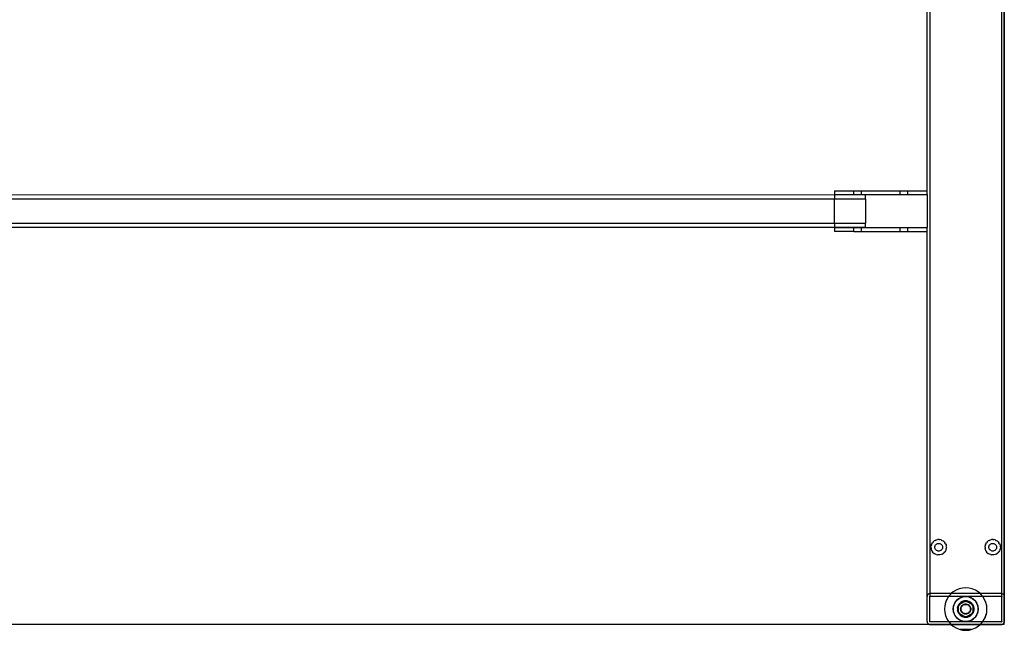
# Model space of a CAD drawing. Extents: x -132 to 132, y -42 to 42.
# Drawn here: x 100 to 132, y -42 to -22 of the extents above; entities that cross this region are included whole.
import ezdxf

# ---------------------------------------------------------------- set-up
doc = ezdxf.new("R2010")
doc.units = 0
doc.header["$MEASUREMENT"] = 0
doc.layers.get('0').update_dxf_attribs({"linetype": 'CONTINUOUS'})

msp = doc.modelspace()

# ---------------------------------------------------------------- linework, layer by layer
for p, q in [((131.719, 17.191), (131.719, -40.989)), ((129.209, -27.809), (129.209, -14.894)), ((129.292, -14.894), (129.294, -40.983)), ((131.634, -40.983), (131.636, -14.894)), ((131.709, -14.894), (131.709, -40.946)), ((126.196, -27.809), (126.196, -27.929)), ((126.196, -27.809), (126.824, -27.809)), ((126.824, -27.929), (126.824, -27.809)), ((126.824, -27.809), (127.075, -27.809)), ((127.075, -27.929), (127.075, -27.809)), ((127.075, -27.809), (128.33, -27.809)), ((128.33, -27.929), (128.33, -27.809)), ((128.33, -27.809), (128.581, -27.809)), ((128.581, -27.929), (128.581, -27.809)), ((128.581, -27.809), (129.209, -27.809)), ((129.209, -27.929), (129.209, -27.809)), ((75.974, -27.936), (126.196, -27.935)), ((75.974, -28.068), (126.196, -28.068)), ((126.196, -27.935), (126.196, -27.929)), ((126.196, -27.929), (126.824, -27.929)), ((126.196, -27.935), (127.209, -27.936)), ((126.196, -27.935), (126.196, -28.068)), ((126.196, -28.068), (127.209, -28.068)), ((126.196, -28.86), (126.196, -28.068)), ((126.824, -27.929), (127.075, -27.929)), ((127.075, -27.929), (128.33, -27.929)), ((127.209, -28.068), (127.209, -27.936)), ((127.209, -28.068), (127.209, -28.86)), ((128.33, -27.929), (128.581, -27.929)), ((128.581, -27.929), (129.209, -27.929)), ((129.209, -27.929), (129.209, -29.007)), ((75.974, -28.86), (126.196, -28.86)), ((75.974, -28.992), (126.196, -28.992)), ((126.196, -28.86), (127.209, -28.86)), ((126.196, -28.86), (126.196, -28.992)), ((126.196, -28.992), (127.209, -28.992)), ((126.196, -28.992), (126.196, -29.007)), ((126.196, -29.007), (126.824, -29.007)), ((126.196, -29.007), (126.196, -29.127)), ((126.824, -29.127), (126.196, -29.127)), ((126.824, -29.127), (126.824, -29.007)), ((126.824, -29.007), (127.075, -29.007)), ((126.824, -29.127), (127.075, -29.127)), ((127.075, -29.127), (127.075, -29.007)), ((127.075, -29.007), (128.33, -29.007)), ((127.075, -29.127), (128.33, -29.127)), ((127.209, -28.992), (127.209, -28.86)), ((128.33, -29.127), (128.33, -29.007)), ((128.33, -29.007), (128.581, -29.007)), ((128.33, -29.127), (128.581, -29.127)), ((128.581, -29.127), (128.581, -29.007)), ((128.581, -29.007), (129.209, -29.007)), ((128.581, -29.127), (129.209, -29.127)), ((129.209, -29.127), (129.209, -29.007)), ((129.209, -40.989), (129.209, -29.127)), ((129.334, -39.389), (129.337, -39.349)), ((129.334, -39.389), (129.337, -39.428)), ((129.347, -39.311), (129.337, -39.349)), ((129.347, -39.311), (129.362, -39.275)), ((129.362, -39.275), (129.382, -39.241)), ((129.408, -39.211), (129.382, -39.241)), ((129.408, -39.211), (129.438, -39.185)), ((129.471, -39.165), (129.438, -39.185)), ((129.46, -39.389), (129.461, -39.369)), ((129.461, -39.408), (129.46, -39.389)), ((129.461, -39.369), (129.466, -39.35)), ((129.466, -39.35), (129.473, -39.332)), ((129.471, -39.165), (129.508, -39.15)), ((129.473, -39.332), (129.484, -39.315)), ((129.484, -39.315), (129.497, -39.3)), ((129.497, -39.3), (129.511, -39.287)), ((129.508, -39.15), (129.546, -39.141)), ((129.511, -39.287), (129.528, -39.277)), ((129.528, -39.277), (129.546, -39.269)), ((129.585, -39.137), (129.546, -39.141)), ((129.546, -39.269), (129.566, -39.265)), ((129.566, -39.265), (129.585, -39.263)), ((129.585, -39.137), (129.625, -39.141)), ((129.585, -39.263), (129.605, -39.265)), ((129.605, -39.265), (129.624, -39.269)), ((129.624, -39.269), (129.642, -39.277)), ((129.663, -39.15), (129.625, -39.141)), ((129.642, -39.277), (129.659, -39.287)), ((129.659, -39.287), (129.674, -39.3)), ((129.663, -39.15), (129.699, -39.165)), ((129.674, -39.3), (129.687, -39.315)), ((129.687, -39.315), (129.697, -39.332)), ((129.697, -39.332), (129.705, -39.35)), ((129.699, -39.165), (129.733, -39.185)), ((129.705, -39.35), (129.709, -39.369)), ((129.709, -39.369), (129.711, -39.389)), ((129.711, -39.389), (129.709, -39.408)), ((129.763, -39.211), (129.733, -39.185)), ((129.763, -39.211), (129.788, -39.241)), ((129.809, -39.275), (129.788, -39.241)), ((129.809, -39.275), (129.824, -39.311)), ((129.824, -39.311), (129.833, -39.349)), ((129.836, -39.389), (129.833, -39.349)), ((129.836, -39.389), (129.833, -39.428)), ((131.092, -39.389), (131.095, -39.349)), ((131.092, -39.389), (131.095, -39.428)), ((131.104, -39.311), (131.095, -39.349)), ((131.104, -39.311), (131.119, -39.275)), ((131.119, -39.275), (131.139, -39.241)), ((131.165, -39.211), (131.139, -39.241)), ((131.165, -39.211), (131.195, -39.185)), ((131.229, -39.165), (131.195, -39.185)), ((131.217, -39.389), (131.219, -39.369)), ((131.219, -39.408), (131.217, -39.389)), ((131.219, -39.369), (131.223, -39.35)), ((131.223, -39.35), (131.231, -39.332)), ((131.229, -39.165), (131.265, -39.15)), ((131.231, -39.332), (131.241, -39.315)), ((131.241, -39.315), (131.254, -39.3)), ((131.254, -39.3), (131.269, -39.287)), ((131.265, -39.15), (131.303, -39.141)), ((131.269, -39.287), (131.286, -39.277)), ((131.286, -39.277), (131.304, -39.269)), ((131.343, -39.137), (131.303, -39.141)), ((131.304, -39.269), (131.323, -39.265)), ((131.323, -39.265), (131.343, -39.263)), ((131.343, -39.137), (131.382, -39.141)), ((131.343, -39.263), (131.362, -39.265)), ((131.362, -39.265), (131.381, -39.269)), ((131.381, -39.269), (131.4, -39.277)), ((131.42, -39.15), (131.382, -39.141)), ((131.4, -39.277), (131.416, -39.287)), ((131.416, -39.287), (131.431, -39.3)), ((131.42, -39.15), (131.457, -39.165)), ((131.431, -39.3), (131.444, -39.315)), ((131.444, -39.315), (131.454, -39.332)), ((131.454, -39.332), (131.462, -39.35)), ((131.457, -39.165), (131.49, -39.185)), ((131.462, -39.35), (131.467, -39.369)), ((131.467, -39.369), (131.468, -39.389)), ((131.468, -39.389), (131.467, -39.408)), ((131.52, -39.211), (131.49, -39.185)), ((131.52, -39.211), (131.546, -39.241)), ((131.566, -39.275), (131.546, -39.241)), ((131.566, -39.275), (131.581, -39.311)), ((131.581, -39.311), (131.591, -39.349)), ((131.594, -39.389), (131.591, -39.349)), ((131.594, -39.389), (131.591, -39.428)), ((129.347, -39.466), (129.337, -39.428)), ((129.362, -39.503), (129.347, -39.466)), ((129.362, -39.503), (129.382, -39.536)), ((129.408, -39.566), (129.382, -39.536)), ((129.408, -39.566), (129.438, -39.592)), ((129.471, -39.612), (129.438, -39.592)), ((129.466, -39.427), (129.461, -39.408)), ((129.473, -39.446), (129.466, -39.427)), ((129.508, -39.627), (129.471, -39.612)), ((129.484, -39.462), (129.473, -39.446)), ((129.497, -39.477), (129.484, -39.462)), ((129.511, -39.49), (129.497, -39.477)), ((129.508, -39.627), (129.546, -39.636)), ((129.528, -39.5), (129.511, -39.49)), ((129.546, -39.508), (129.528, -39.5)), ((129.566, -39.513), (129.546, -39.508)), ((129.585, -39.64), (129.546, -39.636)), ((129.585, -39.514), (129.566, -39.513)), ((129.605, -39.513), (129.585, -39.514)), ((129.625, -39.636), (129.585, -39.64)), ((129.624, -39.508), (129.605, -39.513)), ((129.642, -39.5), (129.624, -39.508)), ((129.663, -39.627), (129.625, -39.636)), ((129.659, -39.49), (129.642, -39.5)), ((129.674, -39.477), (129.659, -39.49)), ((129.699, -39.612), (129.663, -39.627)), ((129.687, -39.462), (129.674, -39.477)), ((129.697, -39.446), (129.687, -39.462)), ((129.705, -39.427), (129.697, -39.446)), ((129.699, -39.612), (129.733, -39.592)), ((129.709, -39.408), (129.705, -39.427)), ((129.763, -39.566), (129.733, -39.592)), ((129.763, -39.566), (129.788, -39.536)), ((129.809, -39.503), (129.788, -39.536)), ((129.824, -39.466), (129.809, -39.503)), ((129.824, -39.466), (129.833, -39.428)), ((131.104, -39.466), (131.095, -39.428)), ((131.119, -39.503), (131.104, -39.466)), ((131.119, -39.503), (131.139, -39.536)), ((131.165, -39.566), (131.139, -39.536)), ((131.165, -39.566), (131.195, -39.592)), ((131.229, -39.612), (131.195, -39.592)), ((131.223, -39.427), (131.219, -39.408)), ((131.231, -39.446), (131.223, -39.427)), ((131.265, -39.627), (131.229, -39.612)), ((131.241, -39.462), (131.231, -39.446)), ((131.254, -39.477), (131.241, -39.462)), ((131.269, -39.49), (131.254, -39.477)), ((131.265, -39.627), (131.303, -39.636)), ((131.286, -39.5), (131.269, -39.49)), ((131.304, -39.508), (131.286, -39.5)), ((131.343, -39.64), (131.303, -39.636)), ((131.323, -39.513), (131.304, -39.508)), ((131.343, -39.514), (131.323, -39.513)), ((131.362, -39.513), (131.343, -39.514)), ((131.382, -39.636), (131.343, -39.64)), ((131.381, -39.508), (131.362, -39.513)), ((131.4, -39.5), (131.381, -39.508)), ((131.42, -39.627), (131.382, -39.636)), ((131.416, -39.49), (131.4, -39.5)), ((131.431, -39.477), (131.416, -39.49)), ((131.457, -39.612), (131.42, -39.627)), ((131.444, -39.462), (131.431, -39.477)), ((131.454, -39.446), (131.444, -39.462)), ((131.462, -39.427), (131.454, -39.446)), ((131.457, -39.612), (131.49, -39.592)), ((131.467, -39.408), (131.462, -39.427)), ((131.52, -39.566), (131.49, -39.592)), ((131.52, -39.566), (131.546, -39.536)), ((131.566, -39.503), (131.546, -39.536)), ((131.581, -39.466), (131.566, -39.503)), ((131.581, -39.466), (131.591, -39.428)), ((129.21, -40.974), (129.209, -40.989)), ((129.209, -41.805), (129.209, -40.989)), ((129.213, -40.96), (129.21, -40.974)), ((129.219, -40.946), (129.213, -40.96)), ((129.227, -40.934), (129.219, -40.946)), ((129.236, -40.922), (129.227, -40.934)), ((129.248, -40.913), (129.236, -40.922)), ((129.26, -40.905), (129.248, -40.913)), ((129.274, -40.899), (129.26, -40.905)), ((129.288, -40.896), (129.274, -40.899)), ((129.303, -40.895), (129.288, -40.896)), ((129.292, -40.989), (129.298, -40.979)), ((129.292, -40.989), (129.3, -40.979)), ((129.292, -40.989), (129.296, -40.98)), ((129.292, -40.989), (129.295, -40.981)), ((129.292, -40.989), (129.294, -40.983)), ((129.292, -40.989), (129.293, -40.984)), ((129.293, -40.986), (129.292, -40.987)), ((129.292, -40.989), (129.293, -40.986)), ((129.292, -40.989), (129.292, -40.987)), ((129.292, -41.805), (129.292, -40.989)), ((129.293, -40.984), (129.294, -40.983)), ((129.293, -40.984), (129.293, -40.986)), ((129.295, -40.981), (129.294, -40.983)), ((129.295, -40.981), (129.296, -40.98)), ((129.298, -40.979), (129.296, -40.98)), ((129.3, -40.979), (129.298, -40.979)), ((129.3, -40.979), (129.301, -40.978)), ((129.303, -40.978), (129.301, -40.978)), ((129.992, -40.895), (129.303, -40.895)), ((129.303, -40.978), (129.916, -40.978)), ((129.916, -40.978), (129.905, -40.991)), ((129.976, -40.909), (129.916, -40.978)), ((129.916, -40.978), (131.011, -40.978)), ((129.992, -40.895), (129.976, -40.909)), ((130.058, -40.838), (129.992, -40.895)), ((130.936, -40.895), (129.992, -40.895)), ((130.151, -40.782), (130.058, -40.838)), ((130.251, -40.74), (130.151, -40.782)), ((130.356, -40.715), (130.251, -40.74)), ((130.464, -40.707), (130.356, -40.715)), ((130.369, -41.001), (130.464, -40.989)), ((130.464, -40.989), (130.4, -40.994)), ((130.572, -40.715), (130.464, -40.707)), ((130.528, -40.994), (130.464, -40.989)), ((130.464, -40.989), (130.559, -41.001)), ((130.677, -40.74), (130.572, -40.715)), ((130.777, -40.782), (130.677, -40.74)), ((130.87, -40.838), (130.777, -40.782)), ((130.936, -40.895), (130.87, -40.838)), ((130.952, -40.909), (130.936, -40.895)), ((131.625, -40.895), (130.936, -40.895)), ((131.011, -40.978), (130.952, -40.909)), ((131.022, -40.991), (131.011, -40.978)), ((131.011, -40.978), (131.625, -40.978)), ((131.64, -40.896), (131.625, -40.895)), ((131.625, -40.978), (131.627, -40.978)), ((131.625, -40.978), (131.628, -40.979)), ((131.625, -40.978), (131.63, -40.979)), ((131.625, -40.978), (131.631, -40.98)), ((131.625, -40.978), (131.633, -40.981)), ((131.625, -40.978), (131.634, -40.983)), ((131.625, -40.978), (131.635, -40.984)), ((131.625, -40.978), (131.635, -40.986)), ((131.627, -40.978), (131.628, -40.979)), ((131.628, -40.979), (131.63, -40.979)), ((131.63, -40.979), (131.631, -40.98)), ((131.631, -40.98), (131.633, -40.981)), ((131.633, -40.981), (131.634, -40.983)), ((131.634, -40.983), (131.635, -40.984)), ((131.635, -40.984), (131.635, -40.986)), ((131.635, -40.986), (131.636, -40.987)), ((131.636, -40.987), (131.636, -40.989)), ((131.636, -41.805), (131.636, -40.989)), ((131.64, -40.896), (131.654, -40.899)), ((131.654, -40.899), (131.668, -40.905)), ((131.68, -40.913), (131.668, -40.905)), ((131.68, -40.913), (131.692, -40.922)), ((131.701, -40.934), (131.692, -40.922)), ((131.701, -40.934), (131.709, -40.946)), ((131.709, -40.946), (131.715, -40.96)), ((131.709, -40.946), (131.709, -41.848)), ((131.718, -40.974), (131.715, -40.96)), ((131.718, -40.974), (131.719, -40.989)), ((131.719, -40.989), (131.719, -41.805)), ((129.782, -41.289), (129.774, -41.397)), ((129.807, -41.184), (129.782, -41.289)), ((129.802, -41.22), (129.849, -41.083)), ((129.849, -41.083), (129.807, -41.184)), ((129.905, -40.991), (129.849, -41.083)), ((130.056, -41.397), (130.068, -41.302)), ((130.068, -41.302), (130.061, -41.333)), ((130.073, -41.285), (130.068, -41.302)), ((130.068, -41.302), (130.07, -41.291)), ((130.07, -41.291), (130.073, -41.285)), ((130.073, -41.285), (130.108, -41.2)), ((130.076, -41.271), (130.073, -41.285)), ((130.1, -41.212), (130.076, -41.271)), ((130.108, -41.2), (130.1, -41.212)), ((130.117, -41.184), (130.108, -41.2)), ((130.108, -41.2), (130.111, -41.193)), ((130.111, -41.193), (130.117, -41.184)), ((130.117, -41.184), (130.175, -41.108)), ((130.134, -41.157), (130.117, -41.184)), ((130.175, -41.108), (130.134, -41.157)), ((130.175, -41.108), (130.251, -41.05)), ((130.224, -41.067), (130.175, -41.108)), ((130.231, -41.269), (130.21, -41.314)), ((130.21, -41.314), (130.226, -41.276)), ((130.233, -41.304), (130.223, -41.328)), ((130.251, -41.05), (130.224, -41.067)), ((130.225, -41.319), (130.233, -41.301)), ((130.231, -41.269), (130.226, -41.276)), ((130.233, -41.265), (130.231, -41.269)), ((130.233, -41.264), (130.234, -41.263)), ((130.233, -41.264), (130.233, -41.265)), ((130.233, -41.301), (130.233, -41.265)), ((130.245, -41.275), (130.233, -41.304)), ((130.233, -41.301), (130.24, -41.283)), ((130.233, -41.304), (130.233, -41.301)), ((130.233, -41.49), (130.233, -41.304)), ((130.234, -41.263), (130.264, -41.246)), ((130.238, -41.256), (130.234, -41.263)), ((130.26, -41.226), (130.238, -41.256)), ((130.238, -41.256), (130.248, -41.24)), ((130.24, -41.283), (130.245, -41.275)), ((130.245, -41.275), (130.247, -41.271)), ((130.251, -41.266), (130.247, -41.271)), ((130.248, -41.24), (130.26, -41.226)), ((130.267, -41.041), (130.251, -41.05)), ((130.251, -41.05), (130.26, -41.044)), ((130.268, -41.243), (130.251, -41.266)), ((130.251, -41.266), (130.261, -41.249)), ((130.26, -41.044), (130.267, -41.041)), ((130.26, -41.226), (130.266, -41.218)), ((130.264, -41.246), (130.261, -41.249)), ((130.286, -41.219), (130.264, -41.246)), ((130.264, -41.246), (130.268, -41.243)), ((130.266, -41.218), (130.272, -41.213)), ((130.267, -41.041), (130.352, -41.006)), ((130.279, -41.033), (130.267, -41.041)), ((130.268, -41.243), (130.429, -41.15)), ((130.286, -41.219), (130.268, -41.243)), ((130.307, -41.181), (130.272, -41.213)), ((130.272, -41.213), (130.275, -41.208)), ((130.275, -41.208), (130.307, -41.181)), ((130.338, -41.009), (130.279, -41.033)), ((130.333, -41.183), (130.286, -41.219)), ((130.286, -41.219), (130.316, -41.194)), ((130.351, -41.156), (130.307, -41.181)), ((130.307, -41.181), (130.343, -41.159)), ((130.333, -41.183), (130.316, -41.194)), ((130.317, -41.322), (130.331, -41.3)), ((130.33, -41.329), (130.342, -41.308)), ((130.331, -41.3), (130.343, -41.285)), ((130.338, -41.179), (130.333, -41.183)), ((130.352, -41.006), (130.338, -41.009)), ((130.342, -41.178), (130.338, -41.179)), ((130.395, -41.156), (130.342, -41.178)), ((130.35, -41.173), (130.342, -41.178)), ((130.342, -41.308), (130.357, -41.29)), ((130.351, -41.156), (130.343, -41.159)), ((130.343, -41.285), (130.357, -41.272)), ((130.35, -41.173), (130.386, -41.158)), ((130.355, -41.153), (130.351, -41.156)), ((130.369, -41.001), (130.352, -41.006)), ((130.352, -41.006), (130.358, -41.003)), ((130.364, -41.15), (130.355, -41.153)), ((130.357, -41.272), (130.372, -41.26)), ((130.357, -41.29), (130.375, -41.275)), ((130.358, -41.003), (130.369, -41.001)), ((130.4, -41.139), (130.364, -41.15)), ((130.364, -41.15), (130.382, -41.143)), ((130.4, -40.994), (130.369, -41.001)), ((130.372, -41.26), (130.389, -41.25)), ((130.375, -41.275), (130.396, -41.263)), ((130.4, -41.139), (130.382, -41.143)), ((130.386, -41.158), (130.395, -41.156)), ((130.389, -41.25), (130.407, -41.242)), ((130.399, -41.154), (130.395, -41.156)), ((130.396, -41.263), (130.417, -41.254)), ((130.405, -41.154), (130.399, -41.154)), ((130.408, -41.136), (130.4, -41.139)), ((130.405, -41.154), (130.425, -41.149)), ((130.429, -41.15), (130.405, -41.154)), ((130.407, -41.242), (130.425, -41.237)), ((130.414, -41.135), (130.408, -41.136)), ((130.464, -41.13), (130.414, -41.135)), ((130.414, -41.135), (130.422, -41.133)), ((130.417, -41.254), (130.44, -41.248)), ((130.422, -41.133), (130.464, -41.13)), ((130.432, -41.148), (130.425, -41.149)), ((130.425, -41.237), (130.445, -41.233)), ((130.464, -41.146), (130.429, -41.15)), ((130.429, -41.15), (130.432, -41.148)), ((130.432, -41.148), (130.464, -41.13)), ((130.464, -41.146), (130.432, -41.148)), ((130.44, -41.248), (130.464, -41.246)), ((130.445, -41.233), (130.464, -41.232)), ((130.464, -41.13), (130.506, -41.133)), ((130.514, -41.135), (130.464, -41.13)), ((130.464, -41.13), (130.495, -41.148)), ((130.499, -41.15), (130.464, -41.146)), ((130.464, -41.146), (130.495, -41.148)), ((130.464, -41.232), (130.49, -41.234)), ((130.464, -41.246), (130.487, -41.248)), ((130.487, -41.248), (130.51, -41.254)), ((130.49, -41.234), (130.515, -41.24)), ((130.495, -41.148), (130.503, -41.149)), ((130.495, -41.148), (130.499, -41.15)), ((130.522, -41.154), (130.499, -41.15)), ((130.499, -41.15), (130.66, -41.243)), ((130.522, -41.154), (130.503, -41.149)), ((130.514, -41.135), (130.506, -41.133)), ((130.51, -41.254), (130.532, -41.263)), ((130.519, -41.136), (130.514, -41.135)), ((130.515, -41.24), (130.539, -41.25)), ((130.526, -41.138), (130.519, -41.136)), ((130.529, -41.154), (130.522, -41.154)), ((130.528, -41.139), (130.526, -41.138)), ((130.559, -41.001), (130.528, -40.994)), ((130.528, -41.139), (130.546, -41.143)), ((130.564, -41.15), (130.528, -41.139)), ((130.533, -41.156), (130.529, -41.154)), ((130.532, -41.263), (130.552, -41.275)), ((130.585, -41.178), (130.533, -41.156)), ((130.542, -41.158), (130.533, -41.156)), ((130.539, -41.25), (130.561, -41.264)), ((130.542, -41.158), (130.578, -41.173)), ((130.546, -41.143), (130.564, -41.15)), ((130.552, -41.275), (130.57, -41.29)), ((130.559, -41.001), (130.57, -41.003)), ((130.576, -41.006), (130.559, -41.001)), ((130.561, -41.264), (130.58, -41.28)), ((130.564, -41.15), (130.572, -41.153)), ((130.57, -41.003), (130.576, -41.006)), ((130.57, -41.29), (130.586, -41.308)), ((130.572, -41.153), (130.579, -41.157)), ((130.576, -41.006), (130.661, -41.041)), ((130.59, -41.009), (130.576, -41.006)), ((130.578, -41.173), (130.585, -41.178)), ((130.621, -41.181), (130.579, -41.157)), ((130.579, -41.157), (130.585, -41.159)), ((130.58, -41.28), (130.597, -41.3)), ((130.585, -41.159), (130.621, -41.181)), ((130.589, -41.179), (130.585, -41.178)), ((130.586, -41.308), (130.598, -41.329)), ((130.595, -41.183), (130.589, -41.179)), ((130.649, -41.033), (130.59, -41.009)), ((130.641, -41.219), (130.595, -41.183)), ((130.595, -41.183), (130.611, -41.194)), ((130.597, -41.3), (130.611, -41.322)), ((130.641, -41.219), (130.611, -41.194)), ((130.621, -41.181), (130.653, -41.208)), ((130.658, -41.215), (130.621, -41.181)), ((130.66, -41.243), (130.641, -41.219)), ((130.641, -41.219), (130.664, -41.246)), ((130.661, -41.041), (130.649, -41.033)), ((130.658, -41.215), (130.653, -41.208)), ((130.662, -41.218), (130.658, -41.215)), ((130.677, -41.266), (130.66, -41.243)), ((130.66, -41.243), (130.664, -41.246)), ((130.661, -41.041), (130.668, -41.044)), ((130.676, -41.05), (130.661, -41.041)), ((130.666, -41.224), (130.662, -41.218)), ((130.664, -41.246), (130.667, -41.249)), ((130.664, -41.246), (130.692, -41.262)), ((130.668, -41.226), (130.666, -41.224)), ((130.677, -41.266), (130.667, -41.249)), ((130.668, -41.044), (130.676, -41.05)), ((130.668, -41.226), (130.68, -41.24)), ((130.689, -41.256), (130.668, -41.226)), ((130.676, -41.05), (130.752, -41.108)), ((130.704, -41.067), (130.676, -41.05)), ((130.681, -41.271), (130.677, -41.266)), ((130.68, -41.24), (130.689, -41.256)), ((130.683, -41.275), (130.681, -41.271)), ((130.695, -41.304), (130.683, -41.275)), ((130.688, -41.283), (130.683, -41.275)), ((130.688, -41.283), (130.695, -41.301)), ((130.689, -41.256), (130.692, -41.262)), ((130.695, -41.264), (130.692, -41.262)), ((130.695, -41.264), (130.695, -41.266)), ((130.697, -41.269), (130.695, -41.266)), ((130.695, -41.266), (130.695, -41.301)), ((130.695, -41.301), (130.703, -41.319)), ((130.695, -41.301), (130.695, -41.304)), ((130.705, -41.328), (130.695, -41.304)), ((130.695, -41.304), (130.695, -41.49)), ((130.698, -41.271), (130.697, -41.269)), ((130.718, -41.314), (130.698, -41.271)), ((130.698, -41.271), (130.702, -41.276)), ((130.702, -41.276), (130.718, -41.314)), ((130.752, -41.108), (130.704, -41.067)), ((130.794, -41.157), (130.752, -41.108)), ((130.752, -41.108), (130.811, -41.184)), ((130.811, -41.184), (130.794, -41.157)), ((130.811, -41.184), (130.817, -41.193)), ((130.82, -41.2), (130.811, -41.184)), ((130.817, -41.193), (130.82, -41.2)), ((130.82, -41.2), (130.855, -41.285)), ((130.827, -41.212), (130.82, -41.2)), ((130.852, -41.271), (130.827, -41.212)), ((130.855, -41.285), (130.852, -41.271)), ((130.855, -41.285), (130.858, -41.291)), ((130.859, -41.302), (130.855, -41.285)), ((130.858, -41.291), (130.859, -41.302)), ((130.859, -41.302), (130.872, -41.397)), ((130.867, -41.333), (130.859, -41.302)), ((131.079, -41.083), (131.022, -40.991)), ((131.121, -41.184), (131.079, -41.083)), ((131.146, -41.289), (131.121, -41.184)), ((131.154, -41.397), (131.146, -41.289)), ((129.774, -41.397), (129.782, -41.505)), ((129.782, -41.505), (129.807, -41.61)), ((129.807, -41.61), (129.849, -41.71)), ((129.871, -41.739), (129.807, -41.61)), ((130.061, -41.333), (130.056, -41.397)), ((130.056, -41.397), (130.061, -41.461)), ((130.068, -41.492), (130.056, -41.397)), ((130.061, -41.461), (130.068, -41.492)), ((130.07, -41.502), (130.068, -41.492)), ((130.068, -41.492), (130.073, -41.509)), ((130.073, -41.509), (130.07, -41.502)), ((130.073, -41.509), (130.076, -41.523)), ((130.108, -41.594), (130.073, -41.509)), ((130.076, -41.523), (130.1, -41.582)), ((130.1, -41.582), (130.108, -41.594)), ((130.111, -41.601), (130.108, -41.594)), ((130.108, -41.594), (130.117, -41.609)), ((130.117, -41.609), (130.111, -41.601)), ((130.175, -41.685), (130.117, -41.609)), ((130.117, -41.609), (130.134, -41.637)), ((130.199, -41.378), (130.197, -41.397)), ((130.197, -41.397), (130.199, -41.415)), ((130.2, -41.364), (130.199, -41.369)), ((130.199, -41.369), (130.199, -41.378)), ((130.199, -41.378), (130.199, -41.415)), ((130.199, -41.415), (130.199, -41.425)), ((130.199, -41.425), (130.2, -41.43)), ((130.2, -41.355), (130.21, -41.314)), ((130.21, -41.314), (130.2, -41.364)), ((130.2, -41.364), (130.2, -41.355)), ((130.2, -41.43), (130.21, -41.479)), ((130.2, -41.43), (130.2, -41.439)), ((130.21, -41.479), (130.2, -41.439)), ((130.226, -41.518), (130.21, -41.479)), ((130.21, -41.479), (130.23, -41.523)), ((130.221, -41.338), (130.213, -41.397)), ((130.213, -41.397), (130.216, -41.358)), ((130.213, -41.397), (130.216, -41.436)), ((130.213, -41.397), (130.221, -41.455)), ((130.221, -41.338), (130.216, -41.358)), ((130.221, -41.455), (130.216, -41.436)), ((130.223, -41.328), (130.221, -41.332)), ((130.221, -41.332), (130.221, -41.338)), ((130.221, -41.455), (130.221, -41.462)), ((130.221, -41.462), (130.223, -41.466)), ((130.225, -41.319), (130.223, -41.328)), ((130.223, -41.466), (130.233, -41.49)), ((130.225, -41.474), (130.223, -41.466)), ((130.233, -41.493), (130.225, -41.474)), ((130.23, -41.523), (130.226, -41.518)), ((130.23, -41.523), (130.231, -41.525)), ((130.231, -41.525), (130.233, -41.528)), ((130.233, -41.49), (130.245, -41.518)), ((130.233, -41.493), (130.233, -41.49)), ((130.24, -41.511), (130.233, -41.493)), ((130.233, -41.528), (130.233, -41.493)), ((130.233, -41.53), (130.233, -41.528)), ((130.233, -41.53), (130.236, -41.532)), ((130.236, -41.532), (130.238, -41.538)), ((130.264, -41.548), (130.236, -41.532)), ((130.248, -41.554), (130.238, -41.538)), ((130.238, -41.538), (130.26, -41.568)), ((130.24, -41.511), (130.245, -41.518)), ((130.245, -41.518), (130.247, -41.522)), ((130.247, -41.522), (130.251, -41.528)), ((130.26, -41.568), (130.248, -41.554)), ((130.251, -41.528), (130.268, -41.551)), ((130.251, -41.528), (130.261, -41.544)), ((130.262, -41.57), (130.26, -41.568)), ((130.264, -41.548), (130.261, -41.544)), ((130.266, -41.575), (130.262, -41.57)), ((130.286, -41.574), (130.264, -41.548)), ((130.268, -41.551), (130.264, -41.548)), ((130.266, -41.575), (130.27, -41.579)), ((130.268, -41.551), (130.286, -41.574)), ((130.429, -41.643), (130.268, -41.551)), ((130.27, -41.579), (130.307, -41.613)), ((130.27, -41.579), (130.275, -41.586)), ((130.307, -41.613), (130.275, -41.586)), ((130.286, -41.574), (130.316, -41.6)), ((130.286, -41.574), (130.333, -41.61)), ((130.299, -41.397), (130.301, -41.371)), ((130.301, -41.423), (130.299, -41.397)), ((130.301, -41.371), (130.307, -41.346)), ((130.307, -41.448), (130.301, -41.423)), ((130.307, -41.346), (130.317, -41.322)), ((130.317, -41.472), (130.307, -41.448)), ((130.343, -41.635), (130.307, -41.613)), ((130.307, -41.613), (130.349, -41.637)), ((130.313, -41.397), (130.315, -41.373)), ((130.315, -41.42), (130.313, -41.397)), ((130.315, -41.373), (130.321, -41.35)), ((130.321, -41.443), (130.315, -41.42)), ((130.333, -41.61), (130.316, -41.6)), ((130.331, -41.494), (130.317, -41.472)), ((130.321, -41.35), (130.33, -41.329)), ((130.33, -41.465), (130.321, -41.443)), ((130.342, -41.485), (130.33, -41.465)), ((130.347, -41.513), (130.331, -41.494)), ((130.333, -41.61), (130.338, -41.614)), ((130.338, -41.614), (130.342, -41.616)), ((130.357, -41.503), (130.342, -41.485)), ((130.342, -41.616), (130.395, -41.638)), ((130.35, -41.621), (130.342, -41.616)), ((130.367, -41.53), (130.347, -41.513)), ((130.386, -41.636), (130.35, -41.621)), ((130.375, -41.519), (130.357, -41.503)), ((130.389, -41.544), (130.367, -41.53)), ((130.396, -41.531), (130.375, -41.519)), ((130.413, -41.554), (130.389, -41.544)), ((130.417, -41.54), (130.396, -41.531)), ((130.438, -41.56), (130.413, -41.554)), ((130.44, -41.546), (130.417, -41.54)), ((130.464, -41.562), (130.438, -41.56)), ((130.464, -41.548), (130.44, -41.546)), ((130.487, -41.546), (130.464, -41.548)), ((130.49, -41.56), (130.464, -41.562)), ((130.51, -41.54), (130.487, -41.546)), ((130.515, -41.554), (130.49, -41.56)), ((130.66, -41.551), (130.499, -41.643)), ((130.532, -41.531), (130.51, -41.54)), ((130.539, -41.544), (130.515, -41.554)), ((130.552, -41.519), (130.532, -41.531)), ((130.533, -41.638), (130.585, -41.616)), ((130.561, -41.53), (130.539, -41.544)), ((130.578, -41.621), (130.542, -41.636)), ((130.57, -41.503), (130.552, -41.519)), ((130.58, -41.513), (130.561, -41.53)), ((130.586, -41.485), (130.57, -41.503)), ((130.577, -41.638), (130.621, -41.613)), ((130.578, -41.621), (130.585, -41.616)), ((130.597, -41.494), (130.58, -41.513)), ((130.621, -41.613), (130.585, -41.635)), ((130.585, -41.616), (130.589, -41.614)), ((130.598, -41.465), (130.586, -41.485)), ((130.589, -41.614), (130.595, -41.61)), ((130.595, -41.61), (130.641, -41.574)), ((130.595, -41.61), (130.611, -41.6)), ((130.611, -41.472), (130.597, -41.494)), ((130.598, -41.329), (130.607, -41.35)), ((130.607, -41.443), (130.598, -41.465)), ((130.607, -41.35), (130.613, -41.373)), ((130.613, -41.42), (130.607, -41.443)), ((130.611, -41.322), (130.621, -41.346)), ((130.621, -41.448), (130.611, -41.472)), ((130.641, -41.574), (130.611, -41.6)), ((130.613, -41.373), (130.615, -41.397)), ((130.615, -41.397), (130.613, -41.42)), ((130.621, -41.346), (130.627, -41.371)), ((130.627, -41.423), (130.621, -41.448)), ((130.621, -41.613), (130.658, -41.579)), ((130.653, -41.586), (130.621, -41.613)), ((130.627, -41.371), (130.629, -41.397)), ((130.629, -41.397), (130.627, -41.423)), ((130.641, -41.574), (130.664, -41.548)), ((130.641, -41.574), (130.66, -41.551)), ((130.658, -41.579), (130.653, -41.586)), ((130.658, -41.579), (130.662, -41.575)), ((130.66, -41.551), (130.677, -41.528)), ((130.664, -41.548), (130.66, -41.551)), ((130.662, -41.575), (130.668, -41.568)), ((130.694, -41.531), (130.664, -41.548)), ((130.664, -41.548), (130.667, -41.544)), ((130.677, -41.528), (130.667, -41.544)), ((130.668, -41.568), (130.689, -41.538)), ((130.668, -41.568), (130.68, -41.554)), ((130.677, -41.528), (130.681, -41.522)), ((130.689, -41.538), (130.68, -41.554)), ((130.681, -41.522), (130.683, -41.518)), ((130.683, -41.518), (130.695, -41.49)), ((130.688, -41.511), (130.683, -41.518)), ((130.695, -41.493), (130.688, -41.511)), ((130.694, -41.531), (130.689, -41.538)), ((130.695, -41.53), (130.694, -41.531)), ((130.695, -41.49), (130.705, -41.466)), ((130.703, -41.474), (130.695, -41.493)), ((130.695, -41.49), (130.695, -41.493)), ((130.695, -41.493), (130.695, -41.529)), ((130.695, -41.529), (130.697, -41.525)), ((130.695, -41.529), (130.695, -41.53)), ((130.697, -41.525), (130.718, -41.479)), ((130.697, -41.525), (130.702, -41.518)), ((130.718, -41.479), (130.702, -41.518)), ((130.703, -41.319), (130.705, -41.328)), ((130.703, -41.474), (130.705, -41.466)), ((130.706, -41.332), (130.705, -41.328)), ((130.705, -41.466), (130.706, -41.462)), ((130.707, -41.338), (130.706, -41.332)), ((130.706, -41.462), (130.707, -41.455)), ((130.715, -41.397), (130.707, -41.338)), ((130.707, -41.338), (130.712, -41.358)), ((130.707, -41.455), (130.715, -41.397)), ((130.707, -41.455), (130.712, -41.436)), ((130.715, -41.397), (130.712, -41.358)), ((130.715, -41.397), (130.712, -41.436)), ((130.718, -41.314), (130.727, -41.355)), ((130.728, -41.364), (130.718, -41.314)), ((130.718, -41.479), (130.728, -41.433)), ((130.727, -41.439), (130.718, -41.479)), ((130.728, -41.364), (130.727, -41.355)), ((130.728, -41.433), (130.727, -41.439)), ((130.729, -41.369), (130.728, -41.364)), ((130.729, -41.425), (130.728, -41.433)), ((130.729, -41.369), (130.729, -41.376)), ((130.729, -41.376), (130.729, -41.378)), ((130.729, -41.378), (130.731, -41.397)), ((130.729, -41.415), (130.729, -41.378)), ((130.731, -41.397), (130.729, -41.415)), ((130.729, -41.425), (130.729, -41.415)), ((130.811, -41.609), (130.752, -41.685)), ((130.794, -41.637), (130.811, -41.609)), ((130.811, -41.609), (130.82, -41.594)), ((130.817, -41.601), (130.811, -41.609)), ((130.82, -41.594), (130.817, -41.601)), ((130.855, -41.509), (130.82, -41.594)), ((130.82, -41.594), (130.827, -41.582)), ((130.827, -41.582), (130.852, -41.523)), ((130.852, -41.523), (130.855, -41.509)), ((130.855, -41.509), (130.859, -41.492)), ((130.858, -41.502), (130.855, -41.509)), ((130.859, -41.492), (130.858, -41.502)), ((130.872, -41.397), (130.859, -41.492)), ((130.859, -41.492), (130.867, -41.461)), ((130.872, -41.397), (130.867, -41.333)), ((130.867, -41.461), (130.872, -41.397)), ((131.126, -41.574), (131.079, -41.71)), ((131.079, -41.71), (131.121, -41.61)), ((131.121, -41.61), (131.146, -41.505)), ((131.146, -41.505), (131.154, -41.397)), ((129.272, -41.894), (71.709, -41.894)), ((129.209, -41.805), (129.21, -41.82)), ((129.21, -41.82), (129.213, -41.834)), ((129.213, -41.834), (129.219, -41.848)), ((129.219, -41.848), (129.227, -41.86)), ((129.227, -41.86), (129.236, -41.871)), ((129.236, -41.871), (129.248, -41.881)), ((129.248, -41.881), (129.26, -41.889)), ((129.26, -41.889), (129.272, -41.894)), ((129.272, -41.894), (129.274, -41.894)), ((129.274, -41.894), (129.288, -41.898)), ((129.986, -41.894), (129.274, -41.894)), ((129.288, -41.898), (129.303, -41.899)), ((129.292, -41.807), (129.292, -41.805)), ((129.293, -41.808), (129.292, -41.807)), ((129.293, -41.81), (129.293, -41.808)), ((129.303, -41.816), (129.293, -41.808)), ((129.294, -41.811), (129.293, -41.81)), ((129.303, -41.816), (129.293, -41.81)), ((129.295, -41.812), (129.294, -41.811)), ((129.303, -41.816), (129.294, -41.811)), ((129.296, -41.814), (129.295, -41.812)), ((129.303, -41.816), (129.295, -41.812)), ((129.298, -41.814), (129.296, -41.814)), ((129.303, -41.816), (129.296, -41.814)), ((129.3, -41.815), (129.298, -41.814)), ((129.303, -41.816), (129.298, -41.814)), ((129.301, -41.816), (129.3, -41.815)), ((129.303, -41.816), (129.3, -41.815)), ((129.303, -41.816), (129.301, -41.816)), ((129.916, -41.816), (129.303, -41.816)), ((129.303, -41.899), (129.992, -41.899)), ((129.849, -41.71), (129.905, -41.803)), ((129.905, -41.803), (129.916, -41.816)), ((129.916, -41.816), (129.976, -41.885)), ((131.011, -41.816), (129.916, -41.816)), ((129.976, -41.885), (129.986, -41.894)), ((129.986, -41.894), (129.992, -41.899)), ((130.942, -41.894), (129.986, -41.894)), ((129.992, -41.899), (130.058, -41.955)), ((129.992, -41.899), (130.936, -41.899)), ((130.134, -41.637), (130.175, -41.685)), ((130.175, -41.685), (130.224, -41.727)), ((130.251, -41.744), (130.175, -41.685)), ((130.224, -41.727), (130.251, -41.744)), ((130.26, -41.75), (130.251, -41.744)), ((130.251, -41.744), (130.267, -41.753)), ((130.267, -41.753), (130.26, -41.75)), ((130.352, -41.788), (130.267, -41.753)), ((130.267, -41.753), (130.279, -41.76)), ((130.279, -41.76), (130.338, -41.785)), ((130.338, -41.785), (130.352, -41.788)), ((130.343, -41.635), (130.349, -41.637)), ((130.355, -41.641), (130.349, -41.637)), ((130.358, -41.791), (130.352, -41.788)), ((130.352, -41.788), (130.369, -41.792)), ((130.355, -41.641), (130.364, -41.643)), ((130.369, -41.792), (130.358, -41.791)), ((130.382, -41.651), (130.364, -41.643)), ((130.364, -41.643), (130.4, -41.655)), ((130.464, -41.805), (130.369, -41.792)), ((130.369, -41.792), (130.4, -41.8)), ((130.4, -41.655), (130.382, -41.651)), ((130.386, -41.636), (130.395, -41.638)), ((130.395, -41.638), (130.399, -41.639)), ((130.399, -41.639), (130.405, -41.64)), ((130.402, -41.655), (130.4, -41.655)), ((130.4, -41.8), (130.464, -41.805)), ((130.408, -41.658), (130.402, -41.655)), ((130.405, -41.64), (130.429, -41.643)), ((130.405, -41.64), (130.425, -41.645)), ((130.408, -41.658), (130.414, -41.658)), ((130.414, -41.658), (130.464, -41.664)), ((130.414, -41.658), (130.422, -41.66)), ((130.464, -41.664), (130.422, -41.66)), ((130.432, -41.645), (130.425, -41.645)), ((130.429, -41.643), (130.464, -41.648)), ((130.432, -41.645), (130.429, -41.643)), ((130.464, -41.648), (130.432, -41.645)), ((130.464, -41.664), (130.432, -41.645)), ((130.464, -41.648), (130.499, -41.643)), ((130.495, -41.645), (130.464, -41.648)), ((130.495, -41.645), (130.464, -41.664)), ((130.464, -41.664), (130.514, -41.658)), ((130.506, -41.66), (130.464, -41.664)), ((130.559, -41.792), (130.464, -41.805)), ((130.464, -41.805), (130.528, -41.8)), ((130.499, -41.643), (130.495, -41.645)), ((130.503, -41.645), (130.495, -41.645)), ((130.499, -41.643), (130.522, -41.64)), ((130.522, -41.64), (130.503, -41.645)), ((130.514, -41.658), (130.506, -41.66)), ((130.514, -41.658), (130.519, -41.658)), ((130.519, -41.658), (130.528, -41.655)), ((130.522, -41.64), (130.529, -41.639)), ((130.528, -41.655), (130.564, -41.643)), ((130.528, -41.655), (130.546, -41.651)), ((130.528, -41.8), (130.559, -41.792)), ((130.529, -41.639), (130.533, -41.638)), ((130.542, -41.636), (130.533, -41.638)), ((130.546, -41.651), (130.564, -41.643)), ((130.559, -41.792), (130.576, -41.788)), ((130.57, -41.791), (130.559, -41.792)), ((130.564, -41.643), (130.572, -41.641)), ((130.576, -41.788), (130.57, -41.791)), ((130.572, -41.641), (130.577, -41.638)), ((130.661, -41.753), (130.576, -41.788)), ((130.576, -41.788), (130.59, -41.785)), ((130.585, -41.635), (130.577, -41.638)), ((130.59, -41.785), (130.649, -41.76)), ((130.649, -41.76), (130.661, -41.753)), ((130.661, -41.753), (130.676, -41.744)), ((130.668, -41.75), (130.661, -41.753)), ((130.676, -41.744), (130.668, -41.75)), ((130.752, -41.685), (130.676, -41.744)), ((130.676, -41.744), (130.704, -41.727)), ((130.704, -41.727), (130.752, -41.685)), ((130.752, -41.685), (130.794, -41.637)), ((130.87, -41.955), (130.936, -41.899)), ((130.936, -41.899), (130.942, -41.894)), ((130.936, -41.899), (131.625, -41.899)), ((130.942, -41.894), (130.952, -41.885)), ((131.654, -41.894), (130.942, -41.894)), ((130.952, -41.885), (131.011, -41.816)), ((131.011, -41.816), (131.022, -41.803)), ((131.625, -41.816), (131.011, -41.816)), ((131.022, -41.803), (131.079, -41.71)), ((131.625, -41.816), (131.627, -41.816)), ((131.64, -41.898), (131.625, -41.899)), ((131.628, -41.815), (131.627, -41.816)), ((131.636, -41.805), (131.628, -41.815)), ((131.628, -41.815), (131.63, -41.814)), ((131.636, -41.805), (131.63, -41.814)), ((131.63, -41.814), (131.631, -41.814)), ((131.636, -41.805), (131.631, -41.814)), ((131.631, -41.814), (131.634, -41.811)), ((131.633, -41.812), (131.631, -41.814)), ((131.636, -41.805), (131.633, -41.812)), ((131.633, -41.812), (131.634, -41.811)), ((131.636, -41.805), (131.634, -41.811)), ((131.635, -41.81), (131.634, -41.811)), ((131.636, -41.805), (131.635, -41.808)), ((131.636, -41.805), (131.635, -41.81)), ((131.635, -41.808), (131.636, -41.807)), ((131.635, -41.81), (131.635, -41.808)), ((131.636, -41.805), (131.636, -41.807)), ((131.64, -41.898), (131.654, -41.894)), ((131.656, -41.894), (131.654, -41.894)), ((131.668, -41.889), (131.656, -41.894)), ((131.709, -41.894), (131.656, -41.894)), ((131.68, -41.881), (131.668, -41.889)), ((131.68, -41.881), (131.692, -41.871)), ((131.701, -41.86), (131.692, -41.871)), ((131.701, -41.86), (131.709, -41.848)), ((131.715, -41.834), (131.709, -41.848)), ((131.709, -41.848), (131.709, -41.894)), ((131.718, -41.82), (131.715, -41.834)), ((131.718, -41.82), (131.719, -41.805)), ((130.058, -41.955), (130.151, -42.012)), ((130.151, -42.012), (130.251, -42.053)), ((130.251, -42.053), (130.356, -42.079)), ((130.464, -42.066), (130.287, -42.059)), ((130.356, -42.079), (130.464, -42.087)), ((130.641, -42.059), (130.464, -42.066)), ((130.464, -42.087), (130.572, -42.079)), ((130.572, -42.079), (130.677, -42.053)), ((130.677, -42.053), (130.777, -42.012)), ((130.777, -42.012), (130.87, -41.955))]:
    msp.add_line(p, q)

doc.saveas('drawing.dxf')
